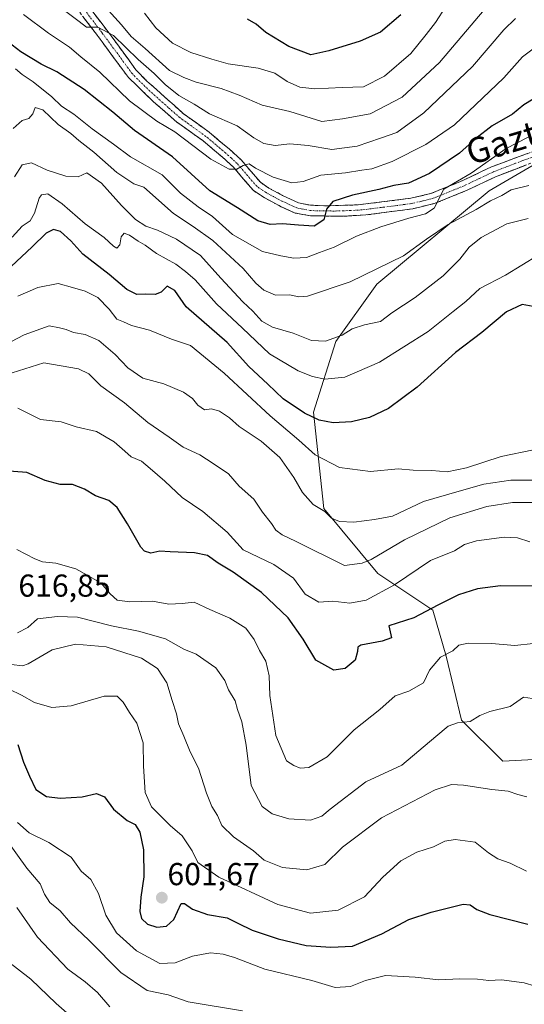
# Model space of a CAD drawing. Units: metres. Extents: x 593489 to 596922, y 4752202 to 4754563.
# Drawn here: x 594362 to 594522, y 4753781 to 4754092 of the extents above; entities that cross this region are included whole.
import ezdxf
from ezdxf.enums import TextEntityAlignment as Align

# ---------------------------------------------------------------- set-up
doc = ezdxf.new("R2010")
doc.units = ezdxf.units.M
doc.header["$MEASUREMENT"] = 0
doc.linetypes.add('TRAZO_Y_PUNTO', pattern=[1, 0.5, -0.25, 0, -0.25])
doc.linetypes.add('TRAZOSX2', pattern=[1.5, 1, -0.5])
for name, color, linetype, lineweight in [('Arbolado forestal CxS', 92, 'Continuous', 0), ('Camino', 19, 'TRAZOSX2', 0), ('Camino Cxs', 19, 'Continuous', 0), ('Camino eje', 19, 'TRAZO_Y_PUNTO', 0), ('Carátula', 7, 'Continuous', 5), ('Curva de nivel maestra', 36, 'Continuous', 30), ('Curva de nivel normal', 36, 'Continuous', 0), ('Punto de cota en terreno', 7, 'Continuous', 0), ('Rótulo de punto de cota en terreno', 19, 'Continuous', 0), ('Texto cartográfico', 19, 'Continuous', 0)]:
    doc.layers.add(name, color=color, linetype=linetype, lineweight=lineweight)
doc.styles.add('Arial', font='txt', dxfattribs={"height": 0.2})

# ---------------------------------------------------------------- blocks, each defined once
blk = doc.blocks.new('*U150')
at = {"layer": 'Arbolado forestal CxS', "color": 92, "linetype": 'Continuous', "lineweight": 0}
blk.add_polyline3d([(594629.4567, 4754107.4117, 673.5936), (594510.4229, 4754037.8289, 664.0204), (594474.9195, 4754008.3875, 661.6918), (594462.0149, 4753990.2937, 658.0536), (594454.9315, 4753967.8981, 649.5828), (594458.2059, 4753937.5031, 639.8666), (594475.2195, 4753916.9675, 630.8183), (594492.6539, 4753905.3311, 623.1387), (594496.8153, 4753890.8307, 618.6732), (594501.7497, 4753870.6337, 614.1822), (594514.7705, 4753857.6195, 610.9317), (594625.8111, 4753863.5155, 605.6341), (594650.0757, 4753858.3951, 601.8485), (594680.8425, 4753834.9243, 598.4856), (594688.3649, 4753797.3073, 602.134), (594725.9837, 4753739.6267, 608.4406), (594761.0039, 4753631.9097, 609.9741), (594755.6075, 4753604.3289, 609.0551), (594769.0599, 4753587.6631, 604.3342), (594822.5341, 4753583.2589, 595.9894)], dxfattribs=at)
blk = doc.blocks.new('5PATER')
at = {"layer": 'Carátula', "linetype": 'Continuous', "lineweight": 5}
h = blk.add_hatch(color=250, dxfattribs=at)
edge = h.paths.add_edge_path()
edge.add_ellipse((0, 0.01), major_axis=(-1.33, -1.34), ratio=0.999422, start_angle=0, end_angle=360)

msp = doc.modelspace()

# ---------------------------------------------------------------- linework, layer by layer
at = {"layer": 'Arbolado forestal CxS', "color": 92, "linetype": 'Continuous', "lineweight": 0}
for points in [[(594801.1889, 4753786.0059, 577.379927), (594726.1057, 4753827.9859, 588.794422), (594716.6385, 4753830.4959, 590.465513), (594706.7949, 4753833.1055, 592.793942), (594695.4137, 4753836.1229, 595.050285), (594693.1545, 4753835.9371, 595.584805), (594680.8425, 4753834.9243, 598.485586), (594650.0757, 4753858.3951, 601.848513), (594625.8111, 4753863.5155, 605.634104), (594514.7705, 4753857.6195, 610.931732), (594501.7497, 4753870.6337, 614.182167), (594496.8153, 4753890.8307, 618.67323), (594492.6539, 4753905.3311, 623.138741), (594475.2195, 4753916.9675, 630.818303), (594458.2059, 4753937.5031, 639.866633), (594454.9315, 4753967.8981, 649.582771), (594462.0149, 4753990.2937, 658.053647), (594474.9195, 4754008.3875, 661.691842), (594510.4229, 4754037.8289, 664.020384), (594629.4567, 4754107.4117, 673.5936)], [(594629.4567, 4754107.4117, 673.5936), (594510.4229, 4754037.8289, 664.020384), (594474.9195, 4754008.3875, 661.691842), (594462.0149, 4753990.2937, 658.053647), (594454.9315, 4753967.8981, 649.582771), (594458.2059, 4753937.5031, 639.866633), (594475.2195, 4753916.9675, 630.818303), (594492.6539, 4753905.3311, 623.138741), (594496.8153, 4753890.8307, 618.67323), (594501.7497, 4753870.6337, 614.182167), (594514.7705, 4753857.6195, 610.931732), (594625.8111, 4753863.5155, 605.634104), (594650.0757, 4753858.3951, 601.848513), (594680.8425, 4753834.9243, 598.485586)], [(594629.4567, 4754107.4117, 673.5936), (594510.4229, 4754037.8289, 664.020384), (594474.9195, 4754008.3875, 661.691842), (594462.0149, 4753990.2937, 658.053647), (594454.9315, 4753967.8981, 649.582771), (594458.2059, 4753937.5031, 639.866633), (594475.2195, 4753916.9675, 630.818303), (594492.6539, 4753905.3311, 623.138741), (594496.8153, 4753890.8307, 618.67323), (594501.7497, 4753870.6337, 614.182167), (594514.7705, 4753857.6195, 610.931732), (594625.8111, 4753863.5155, 605.634104), (594650.0757, 4753858.3951, 601.848513), (594680.8425, 4753834.9243, 598.485586)]]:
    msp.add_polyline3d(points, dxfattribs=at)
at = {"layer": 'Camino', "color": 19, "linetype": 'TRAZOSX2', "lineweight": 0}
for points in [[(594370.5759, 4754113.4701), (594391.0259, 4754086.8001), (594398.8059, 4754076.1201), (594402.3059, 4754072.5701), (594413.8659, 4754062.2101), (594421.9859, 4754056.4001), (594428.3559, 4754051.0401), (594432.0259, 4754047.6801), (594438.1459, 4754040.5601), (594440.8659, 4754038.7201), (594445.1859, 4754036.4001), (594450.2259, 4754034.0801), (594453.9559, 4754033.3401), (594458.8659, 4754033.1201), (594469.0259, 4754033.4401), (594485.6859, 4754035.5101), (594491.9959, 4754037.0201), (594501.2259, 4754040.7201), (594511.1859, 4754045.4401), (594530.1559, 4754052.4601)], [(594526.4659, 4754047.7001), (594512.4959, 4754042.3401), (594503.4659, 4754038.0401), (594493.3559, 4754033.9301), (594486.2859, 4754032.2001), (594471.5159, 4754030.2601), (594464.3559, 4754029.8501), (594453.9359, 4754029.9701), (594449.1859, 4754030.8601), (594444.7559, 4754032.8501), (594439.3459, 4754035.7301), (594435.8959, 4754038.0301), (594429.6159, 4754045.3401), (594426.1459, 4754048.5101), (594419.9259, 4754053.7501), (594411.7659, 4754059.5901), (594404.2559, 4754066.1401), (594396.4559, 4754073.6801), (594385.3259, 4754088.7301), (594370.2159, 4754108.3901)]]:
    msp.add_lwpolyline(points, dxfattribs=at)
at = {"layer": 'Camino Cxs', "color": 19, "linetype": 'Continuous', "lineweight": 0}
for points in [[(594521.809248, 4754045.913436, 667.6281), (594517.152548, 4754044.126736, 668.0851), (594512.495948, 4754042.340136, 667.8348), (594509.485948, 4754040.906736, 667.9873), (594506.475948, 4754039.473436, 668.7902), (594503.465948, 4754038.040136, 668.7157), (594500.095948, 4754036.670136, 668.9014), (594496.725948, 4754035.300136, 669.3951), (594493.355948, 4754033.930136, 669.9382), (594489.820948, 4754033.065136, 670.1938), (594486.285948, 4754032.200136, 670.3145), (594481.362548, 4754031.553436, 670.5552), (594476.439248, 4754030.906736, 671.3997), (594471.515948, 4754030.260136, 671.838), (594467.935948, 4754030.055136, 672.8633), (594464.355948, 4754029.850136, 673.6836), (594460.882548, 4754029.890136, 674.3408), (594457.409248, 4754029.930136, 675.05), (594453.935948, 4754029.970136, 675.6363), (594449.185948, 4754030.860136, 676.0829), (594444.755948, 4754032.850136, 676.9915), (594442.050948, 4754034.290136, 677.5925), (594439.345948, 4754035.730136, 677.7907), (594435.895948, 4754038.030136, 678.484), (594432.755948, 4754041.685136, 679.0357), (594429.615948, 4754045.340136, 679.6444), (594426.145948, 4754048.510136, 680.5208), (594423.035948, 4754051.130136, 680.5012), (594419.925948, 4754053.750136, 680.9737), (594417.205948, 4754055.696736, 680.9841), (594414.485948, 4754057.643436, 680.8768), (594411.765948, 4754059.590136, 680.9763), (594408.010948, 4754062.865136, 681.6043), (594404.255948, 4754066.140136, 681.8306), (594401.655948, 4754068.653436, 682.5918), (594399.055948, 4754071.166736, 682.4318), (594396.455948, 4754073.680136, 683.0184), (594393.673448, 4754077.442636, 683.1189), (594390.890948, 4754081.205136, 683.4803), (594388.108448, 4754084.967636, 684.0677), (594385.325948, 4754088.730136, 684.5249), (594382.303948, 4754092.662136, 685.2578)], [(594385.183048, 4754094.420136, 686.014), (594388.104448, 4754090.610136, 685.5171), (594391.025948, 4754086.800136, 684.4362), (594393.619248, 4754083.240136, 684.3876), (594396.212548, 4754079.680136, 683.7403), (594398.805948, 4754076.120136, 683.5014), (594402.305948, 4754072.570136, 683.0845), (594405.195948, 4754069.980136, 683.1703), (594408.085948, 4754067.390136, 682.6919), (594410.975948, 4754064.800136, 682.4568), (594413.865948, 4754062.210136, 681.8572), (594417.925948, 4754059.305136, 681.7761), (594421.985948, 4754056.400136, 681.3335), (594425.170948, 4754053.720136, 680.8685), (594428.355948, 4754051.040136, 680.6572), (594432.025948, 4754047.680136, 680.0939), (594435.085948, 4754044.120136, 679.6026), (594438.145948, 4754040.560136, 679.0415), (594440.865948, 4754038.720136, 678.1583), (594445.185948, 4754036.400136, 677.4739), (594447.705948, 4754035.240136, 677.116), (594450.225948, 4754034.080136, 676.4343), (594453.955948, 4754033.340136, 675.553), (594458.865948, 4754033.120136, 674.7313), (594462.252548, 4754033.226736, 674.1477), (594465.639248, 4754033.333436, 673.6273), (594469.025948, 4754033.440136, 673.0907), (594473.190948, 4754033.957636, 672.7276), (594477.355948, 4754034.475136, 672.2556), (594481.520948, 4754034.992636, 671.7355), (594485.685948, 4754035.510136, 671.4578), (594488.840948, 4754036.265136, 671.0447), (594491.995948, 4754037.020136, 670.4513), (594496.610948, 4754038.870136, 669.711), (594501.225948, 4754040.720136, 670.257), (594504.545948, 4754042.293436, 669.8384), (594507.865948, 4754043.866736, 669.1517), (594511.185948, 4754045.440136, 669.1138), (594514.979948, 4754046.844136, 668.521), (594518.773948, 4754048.248136, 668.1212), (594522.567948, 4754049.652136, 668.3519)]]:
    msp.add_polyline3d(points, dxfattribs=at)
at = {"layer": 'Camino eje', "color": 19, "linetype": 'TRAZO_Y_PUNTO', "lineweight": 0}
msp.add_lwpolyline([(594528.2951, 4754050.0801), (594518.8101, 4754046.5701), (594511.8251, 4754043.8901), (594507.3101, 4754041.7401), (594502.3301, 4754039.3801), (594497.2751, 4754037.3251), (594492.6601, 4754035.4751), (594489.1251, 4754034.6101), (594485.9701, 4754033.8551), (594478.5851, 4754032.8851), (594470.2551, 4754031.8501), (594466.6751, 4754031.6451), (594461.5951, 4754031.4851), (594456.3851, 4754031.5451), (594453.9301, 4754031.6551), (594451.5551, 4754032.1001), (594449.6901, 4754032.4701), (594447.4751, 4754033.4651), (594444.9551, 4754034.6251), (594442.2501, 4754036.0651), (594440.0901, 4754037.2251), (594438.7301, 4754038.1451), (594437.0051, 4754039.2951), (594430.8051, 4754046.5101), (594428.9701, 4754048.1901), (594427.2351, 4754049.7751), (594424.1251, 4754052.3951), (594420.9401, 4754055.0751), (594412.8001, 4754060.9001), (594409.0451, 4754064.1751), (594403.2651, 4754069.3551), (594399.3651, 4754073.1251), (594397.6151, 4754074.9001), (594393.7251, 4754080.2401), (594388.1601, 4754087.7651), (594377.9351, 4754101.1001)], dxfattribs=at)
at = {"layer": 'Curva de nivel maestra', "color": 36, "linetype": 'Continuous', "lineweight": 30}
for points in [[(594482.57, 4754093.46, 700), (594476.07, 4754088.05, 700), (594469.65, 4754085.13, 700), (594459.73, 4754082.14, 700), (594454.1, 4754080.81, 700), (594447.17, 4754083.46, 700), (594439.88, 4754087.9, 700), (594436.78, 4754090.48, 700), (594434.13, 4754092.1, 700)], [(594526.74, 4754068.29, 675), (594521.41, 4754065, 675), (594517.77, 4754062.08, 675), (594511.42, 4754058.42, 675), (594506.22, 4754054.44, 675), (594501.06, 4754049.76, 675), (594491.64, 4754043.31, 675), (594484.94, 4754040.32, 675), (594480.27, 4754039.55, 675), (594475.62, 4754038.3, 675), (594467.3, 4754036.5, 675), (594461, 4754034.46, 675), (594459.07, 4754032.11, 675), (594458.16, 4754028.74, 675), (594455.18, 4754026.73, 675), (594450.16, 4754026.98, 675), (594445.16, 4754027.48, 675), (594441.27, 4754027.2, 675), (594437.38, 4754028.41, 675), (594430.88, 4754032.53, 675), (594422.14, 4754037.82, 675), (594410.41, 4754048.64, 675), (594398.36, 4754056.96, 675), (594391.51, 4754062.72, 675), (594382.51, 4754069.86, 675), (594373.84, 4754075.46, 675), (594368.87, 4754077.88, 675), (594362.45, 4754081.74, 675), (594357, 4754086.03, 675)], [(594525.46, 4754001.16, 650), (594520.86, 4754001.93, 650), (594515.92, 4753999.6, 650), (594508.14, 4753993.14, 650), (594499.76, 4753986.79, 650), (594487.66, 4753975.85, 650), (594478.59, 4753969.08, 650), (594472.66, 4753966.28, 650), (594466.92, 4753964.88, 650), (594461.12, 4753964.56, 650), (594456.74, 4753965.42, 650), (594452.05, 4753967.65, 650), (594445.37, 4753972.17, 650), (594440.55, 4753976.79, 650), (594434.52, 4753982.39, 650), (594427.65, 4753989.96, 650), (594414.74, 4754001.24, 650), (594411.07, 4754006.33, 650), (594408.74, 4754007.79, 650), (594406.83, 4754005.83, 650), (594404.93, 4754005.12, 650), (594401.85, 4754005.22, 650), (594399.1, 4754005.13, 650), (594395.99, 4754006.69, 650), (594390.38, 4754011.42, 650), (594382.06, 4754017.83, 650), (594378.23, 4754022.12, 650), (594375.03, 4754025, 650), (594372.74, 4754025.64, 650), (594370.41, 4754024.46, 650), (594366.07, 4754020.21, 650), (594359.41, 4754013.94, 650)], [(594524.87, 4753912.94, 625), (594514.07, 4753913.06, 625), (594506.73, 4753912.14, 625), (594500.71, 4753910.24, 625), (594494.23, 4753906.9, 625), (594486.65, 4753902.93, 625), (594478.74, 4753900.46, 625), (594479.62, 4753896.64, 625), (594476.6, 4753895.55, 625), (594469.88, 4753894.3, 625), (594468.93, 4753893.73, 625), (594468.85, 4753892.31, 625), (594468.13, 4753889.6, 625), (594464.95, 4753886.97, 625), (594461.33, 4753886.39, 625), (594455.72, 4753889.59, 625), (594451.66, 4753896.17, 625), (594446.96, 4753902.91, 625), (594438.54, 4753910.95, 625), (594429.57, 4753917.34, 625), (594424.79, 4753920.21, 625), (594421.45, 4753922.6, 625), (594417.38, 4753923.52, 625), (594409.61, 4753923.82, 625), (594406.41, 4753924.03, 625), (594403.54, 4753923.43, 625), (594401.53, 4753923.99, 625), (594400.37, 4753925.25, 625), (594396.11, 4753932.69, 625), (594392.88, 4753937.85, 625), (594390.22, 4753939.98, 625), (594386.03, 4753941.54, 625), (594382.56, 4753943.6, 625), (594378.81, 4753945.03, 625), (594374.92, 4753945.12, 625), (594370.09, 4753946.33, 625), (594364.36, 4753948.89, 625), (594355.94, 4753949.49, 625)], [(594361.53, 4753862.9, 600), (594363.28, 4753857.31, 600), (594365.24, 4753852.92, 600), (594367.15, 4753848.76, 600), (594370.52, 4753846.52, 600), (594374.89, 4753845.92, 600), (594381.8, 4753846.38, 600), (594386.36, 4753847.4, 600), (594388.84, 4753846.44, 600), (594391.77, 4753842.52, 600), (594396.06, 4753838.92, 600), (594398.6, 4753837.64, 600), (594400.06, 4753835.23, 600), (594401.24, 4753829.66, 600), (594401.37, 4753821.11, 600), (594400.33, 4753814.64, 600), (594400.03, 4753810.17, 600), (594400.61, 4753807.98, 600), (594402.5, 4753806.2, 600), (594405.38, 4753805.23, 600), (594408.53, 4753805.48, 600), (594410.85, 4753807.65, 600), (594413.1, 4753812.66, 600), (594414.18, 4753812.71, 600), (594416.74, 4753810.92, 600), (594421.39, 4753809.18, 600), (594427.68, 4753808.16, 600), (594431.07, 4753806.44, 600), (594435.58, 4753804.28, 600), (594443.75, 4753801.54, 600), (594452.58, 4753799.4, 600), (594460.38, 4753798.89, 600), (594467.29, 4753799.18, 600), (594476.55, 4753803.11, 600), (594485.11, 4753807.68, 600), (594492.14, 4753809.91, 600), (594502.28, 4753812.44, 600), (594504.41, 4753812.24, 600), (594506.51, 4753810.8, 600), (594510.62, 4753809.21, 600), (594522.63, 4753806.14, 600)]]:
    msp.add_polyline3d(points, dxfattribs=at)
at = {"layer": 'Curva de nivel normal', "color": 36, "linetype": 'Continuous', "lineweight": 0}
for points in [[(594375.45, 4754095.48, 685), (594380.89, 4754091.37, 685), (594383.2, 4754089.6, 685), (594386.74, 4754089.55, 685), (594391.7, 4754087, 685), (594399.57, 4754079.37, 685), (594404.55, 4754074.97, 685), (594408.04, 4754071.5, 685), (594412.34, 4754068.04, 685), (594417.25, 4754065.28, 685), (594422.07, 4754062.25, 685), (594430.77, 4754058.38, 685), (594436.08, 4754054.59, 685), (594439.2, 4754052.8, 685), (594442.87, 4754052.19, 685), (594447.41, 4754052.69, 685), (594453.21, 4754052.22, 685), (594460.75, 4754050.91, 685), (594468.74, 4754051.95, 685), (594476.07, 4754054.5, 685), (594481.24, 4754056.28, 685), (594489.76, 4754062.55, 685), (594505.15, 4754077.12, 685), (594515.04, 4754088.78, 685), (594518.81, 4754092.37, 685)], [(594508.92, 4754095.04, 690), (594494.79, 4754078.38, 690), (594482.92, 4754067.48, 690), (594472.81, 4754062.25, 690), (594464.06, 4754060.59, 690), (594457.59, 4754059.82, 690), (594447.42, 4754062.91, 690), (594438.68, 4754064.91, 690), (594431.46, 4754068.1, 690), (594425.73, 4754070.2, 690), (594417.86, 4754072.17, 690), (594413.94, 4754073.69, 690), (594409.42, 4754075.94, 690), (594401.72, 4754082.88, 690), (594397.35, 4754086.65, 690), (594394.27, 4754090.3, 690), (594388.02, 4754097.19, 690)], [(594496.8, 4754096.11, 695), (594493.54, 4754091.03, 695), (594490.52, 4754087.31, 695), (594485.74, 4754081.25, 695), (594477.41, 4754074.14, 695), (594470.74, 4754070.76, 695), (594463.97, 4754070.53, 695), (594455.32, 4754070.07, 695), (594450.6, 4754070.6, 695), (594446.62, 4754072.46, 695), (594442.75, 4754075.04, 695), (594437.47, 4754076.65, 695), (594427.92, 4754077.95, 695), (594422.76, 4754079.46, 695), (594416.17, 4754081.54, 695), (594410.36, 4754084.56, 695), (594405.12, 4754089.41, 695), (594401.49, 4754093.98, 695)], [(594526.83, 4754084.61, 680), (594520.98, 4754080.19, 680), (594515.12, 4754073.56, 680), (594499.45, 4754058.73, 680), (594490.42, 4754052.47, 680), (594479.77, 4754047.1, 680), (594473.42, 4754044.81, 680), (594470.23, 4754044.41, 680), (594465.03, 4754043.58, 680), (594457.29, 4754042.82, 680), (594451.63, 4754040.86, 680), (594448.04, 4754040.44, 680), (594442.18, 4754042.16, 680), (594436.61, 4754045.02, 680), (594434.56, 4754046.37, 680), (594432.74, 4754045.92, 680), (594430.73, 4754044.71, 680), (594428.31, 4754044.68, 680), (594422.47, 4754047.84, 680), (594411.09, 4754056.51, 680), (594405.43, 4754059.88, 680), (594396.74, 4754066.33, 680), (594387.42, 4754075.33, 680), (594381.43, 4754080.22, 680), (594377.86, 4754083.31, 680), (594371.2, 4754087.67, 680), (594363.26, 4754093.63, 680)], [(594522.77, 4754054.79, 670), (594515.77, 4754051.22, 670), (594504.72, 4754043.44, 670), (594496.16, 4754038.37, 670), (594493.08, 4754032.35, 670), (594490.38, 4754030.58, 670), (594485.03, 4754029.24, 670), (594476.17, 4754026.54, 670), (594468.55, 4754023.53, 670), (594461.44, 4754020.04, 670), (594456.87, 4754018.4, 670), (594452.77, 4754016.79, 670), (594448.74, 4754016.55, 670), (594444.62, 4754017.29, 670), (594438.86, 4754018.72, 670), (594429.38, 4754024.08, 670), (594423.06, 4754029.76, 670), (594418.47, 4754032.84, 670), (594412.91, 4754037.18, 670), (594407.12, 4754042.9, 670), (594397.11, 4754048.58, 670), (594391.76, 4754052.62, 670), (594385.02, 4754057.51, 670), (594379.24, 4754062.11, 670), (594375.28, 4754064.64, 670), (594372.2, 4754067.57, 670), (594366.33, 4754072.36, 670), (594362.88, 4754074.58, 670), (594360.75, 4754076.45, 670)], [(594523.02, 4754039.59, 665), (594517.41, 4754038.15, 665), (594514.41, 4754036.4, 665), (594510.9, 4754034.71, 665), (594506.37, 4754031.96, 665), (594497.47, 4754027.24, 665), (594490.65, 4754022.56, 665), (594483.36, 4754017.3, 665), (594466.47, 4754009.13, 665), (594453.02, 4754004.54, 665), (594450.33, 4754004.34, 665), (594447.3, 4754005, 665), (594442.93, 4754004.93, 665), (594439.2, 4754006.44, 665), (594436.7, 4754008.7, 665), (594432.68, 4754013.38, 665), (594423.12, 4754022.16, 665), (594416.9, 4754026.6, 665), (594410.69, 4754030.67, 665), (594401.29, 4754038.99, 665), (594398.2, 4754040.05, 665), (594392.77, 4754043.7, 665), (594385.53, 4754050.06, 665), (594380.82, 4754053.76, 665), (594378.29, 4754055.96, 665), (594374.25, 4754058.86, 665), (594369.37, 4754063.46, 665), (594367.02, 4754064.24, 665), (594366.25, 4754062.25, 665), (594364.99, 4754060.72, 665), (594362.82, 4754060.13, 665), (594360.07, 4754057.6, 665)], [(594522.74, 4754029.14, 660), (594516.07, 4754027.42, 660), (594507.96, 4754023.08, 660), (594504.1, 4754020.11, 660), (594501.16, 4754016.29, 660), (594495.87, 4754011.03, 660), (594487.07, 4754004.18, 660), (594479.74, 4753999.32, 660), (594476.07, 4753996.63, 660), (594471.1, 4753995.54, 660), (594467.2, 4753994.28, 660), (594464.01, 4753992.26, 660), (594458.69, 4753990.33, 660), (594454.31, 4753990.61, 660), (594448.47, 4753992.93, 660), (594442.01, 4753994.78, 660), (594438.6, 4753996.67, 660), (594435.72, 4753999.9, 660), (594432.63, 4754002.77, 660), (594425.68, 4754010.28, 660), (594419.18, 4754017.47, 660), (594411.63, 4754022.57, 660), (594405.6, 4754025.48, 660), (594401.97, 4754026.72, 660), (594398.69, 4754028.83, 660), (594394.21, 4754033.22, 660), (594387.9, 4754040.26, 660), (594383.26, 4754043.54, 660), (594380.59, 4754042.31, 660), (594376.66, 4754042.52, 660), (594370.74, 4754044.35, 660), (594365.77, 4754046.75, 660), (594362.84, 4754046.06, 660), (594360.41, 4754042.33, 660)], [(594525.91, 4754017.5, 655), (594515.6, 4754011.26, 655), (594507.52, 4754007.03, 655), (594503.07, 4754002.92, 655), (594499.06, 4753999.77, 655), (594491.22, 4753993.44, 655), (594475.83, 4753983.77, 655), (594464.85, 4753978.97, 655), (594458.49, 4753978.39, 655), (594454.64, 4753979.23, 655), (594450.1, 4753981.04, 655), (594441.07, 4753986.33, 655), (594432.51, 4753994.44, 655), (594424.31, 4754002.12, 655), (594417.58, 4754009.7, 655), (594414.48, 4754012.35, 655), (594411.38, 4754014.69, 655), (594405.32, 4754018.08, 655), (594401.72, 4754020.75, 655), (594399.56, 4754021.93, 655), (594396.83, 4754023.86, 655), (594395.11, 4754024.48, 655), (594394.15, 4754023.33, 655), (594393.7, 4754020.84, 655), (594392.83, 4754019.77, 655), (594391.78, 4754020.34, 655), (594388.78, 4754023.15, 655), (594382.73, 4754027.43, 655), (594375.56, 4754033.8, 655), (594370.97, 4754036.95, 655), (594368.97, 4754036.56, 655), (594368.22, 4754035.56, 655), (594366.77, 4754030.79, 655), (594365.37, 4754028.43, 655), (594362.82, 4754026.73, 655), (594359.74, 4754023.28, 655)], [(594524.47, 4753956, 645), (594514.28, 4753953.97, 645), (594503.32, 4753950.36, 645), (594497.2, 4753949.13, 645), (594492.3, 4753949.55, 645), (594486.4, 4753949.65, 645), (594481.7, 4753950.06, 645), (594472.92, 4753949.19, 645), (594463.11, 4753950.48, 645), (594455.46, 4753954.5, 645), (594450.28, 4753959.12, 645), (594441.29, 4753966.78, 645), (594426.75, 4753980.23, 645), (594416.02, 4753989.02, 645), (594410.1, 4753990.96, 645), (594403.07, 4753993.82, 645), (594397.44, 4753995.34, 645), (594394.88, 4753996.44, 645), (594392.76, 4753997.34, 645), (594390.35, 4754000.44, 645), (594386.83, 4754004.18, 645), (594382.77, 4754006.18, 645), (594378.74, 4754007.32, 645), (594374.26, 4754008.6, 645), (594367.82, 4754007.33, 645), (594361.54, 4754004.63, 645)], [(594525.65, 4753946.5, 640), (594517.26, 4753946.45, 640), (594508.8, 4753945.19, 640), (594500.24, 4753942.78, 640), (594489.72, 4753939.74, 640), (594479.9, 4753935.08, 640), (594474.16, 4753933.97, 640), (594467.73, 4753933.2, 640), (594463.12, 4753933.38, 640), (594460.62, 4753934.46, 640), (594458.5, 4753936.53, 640), (594454.79, 4753938.74, 640), (594451.46, 4753942.5, 640), (594448.71, 4753947.33, 640), (594444.26, 4753953.63, 640), (594438.4, 4753958.76, 640), (594431.49, 4753963.45, 640), (594428.36, 4753966.1, 640), (594425.19, 4753968.28, 640), (594422.73, 4753968.97, 640), (594420.52, 4753968.69, 640), (594418.42, 4753970.1, 640), (594416.74, 4753972.28, 640), (594413.9, 4753974.26, 640), (594407.62, 4753976.9, 640), (594401.02, 4753978.72, 640), (594396.29, 4753981.92, 640), (594392.3, 4753986.19, 640), (594387.07, 4753990.56, 640), (594382.74, 4753992.44, 640), (594379.07, 4753993.08, 640), (594376.74, 4753994.05, 640), (594374.65, 4753994.59, 640), (594371.38, 4753995.24, 640), (594363.47, 4753992.4, 640), (594351.01, 4753985.86, 640)], [(594524.62, 4753939.36, 635), (594517.79, 4753939.39, 635), (594509.69, 4753938.12, 635), (594498.01, 4753934.55, 635), (594483.74, 4753927.64, 635), (594473.13, 4753921.34, 635), (594470.29, 4753920.18, 635), (594464.74, 4753919.51, 635), (594449.21, 4753927.19, 635), (594445.02, 4753929.16, 635), (594443.05, 4753930.62, 635), (594441.68, 4753932.76, 635), (594438.86, 4753936.33, 635), (594436.13, 4753940.49, 635), (594431.47, 4753944.5, 635), (594428.08, 4753948.5, 635), (594423.22, 4753951.75, 635), (594419.05, 4753954.41, 635), (594413.7, 4753956.92, 635), (594409.32, 4753960.02, 635), (594402.59, 4753964.62, 635), (594395.22, 4753970.92, 635), (594387.76, 4753976.24, 635), (594383.95, 4753980, 635), (594380.63, 4753981.6, 635), (594369.74, 4753983.56, 635), (594359.74, 4753980.38, 635)], [(594361.48, 4753969.18, 630), (594368.64, 4753965.67, 630), (594375.2, 4753964.9, 630), (594379.93, 4753963.3, 630), (594386.38, 4753961.82, 630), (594391.93, 4753958.59, 630), (594395.31, 4753955.62, 630), (594397.28, 4753953.78, 630), (594400.6, 4753952.5, 630), (594403.32, 4753950.17, 630), (594407.94, 4753946.11, 630), (594413.46, 4753941, 630), (594420, 4753936.53, 630), (594427.67, 4753929.99, 630), (594432.74, 4753924.44, 630), (594442.42, 4753919.82, 630), (594448.6, 4753915.51, 630), (594452.33, 4753910.41, 630), (594456.64, 4753907.93, 630), (594461.07, 4753908.2, 630), (594466.41, 4753907.6, 630), (594471.6, 4753908.53, 630), (594480.53, 4753913.36, 630), (594491.86, 4753921.1, 630), (594499.45, 4753924.17, 630), (594502.67, 4753926.17, 630), (594506.41, 4753927.29, 630), (594515.15, 4753928.46, 630), (594519.39, 4753928.18, 630), (594523.3, 4753926.92, 630)], [(594361.22, 4753924.59, 620), (594366.88, 4753921.58, 620), (594369.25, 4753920.62, 620), (594373.49, 4753920.19, 620), (594379.78, 4753918.48, 620), (594383.45, 4753916.48, 620), (594387.86, 4753913.87, 620), (594390.67, 4753910.58, 620), (594392.91, 4753908.58, 620), (594396.9, 4753907.96, 620), (594404.02, 4753908.18, 620), (594409.2, 4753907.26, 620), (594413.46, 4753907.49, 620), (594417.24, 4753907.94, 620), (594422.18, 4753905.63, 620), (594428.46, 4753902.84, 620), (594433.52, 4753899.64, 620), (594436.23, 4753896.1, 620), (594437.89, 4753892.6, 620), (594439.84, 4753889.29, 620), (594440.95, 4753884.65, 620), (594441.12, 4753878.4, 620), (594443.01, 4753865.72, 620), (594446.36, 4753857.77, 620), (594448.76, 4753856.29, 620), (594450.75, 4753855.5, 620), (594453.41, 4753855.65, 620), (594459.24, 4753858.99, 620), (594467.74, 4753867.57, 620), (594475.91, 4753873.99, 620), (594480.74, 4753878.3, 620), (594485.01, 4753879.82, 620), (594489.71, 4753882.42, 620), (594491.64, 4753886.44, 620), (594495.05, 4753890.49, 620), (594498.99, 4753892.5, 620), (594500.88, 4753894.31, 620), (594503.86, 4753894.99, 620), (594511.2, 4753894.89, 620), (594518.52, 4753894.18, 620), (594524.38, 4753894.87, 620)], [(594361.35, 4753898.24, 615), (594364.64, 4753899.88, 615), (594367.74, 4753902.61, 615), (594374.07, 4753903.33, 615), (594380.31, 4753903.14, 615), (594391.1, 4753900.38, 615), (594399.64, 4753898.71, 615), (594408.13, 4753896.3, 615), (594413.99, 4753893.03, 615), (594417.86, 4753891.48, 615), (594424.1, 4753887.12, 615), (594426.89, 4753883.12, 615), (594428.03, 4753880.18, 615), (594430.21, 4753876.77, 615), (594430.92, 4753874.01, 615), (594432.31, 4753870.08, 615), (594433.66, 4753862.72, 615), (594435.28, 4753849.93, 615), (594438.68, 4753843.32, 615), (594441.89, 4753841.05, 615), (594447.18, 4753839.45, 615), (594453.98, 4753838.98, 615), (594457.62, 4753840.27, 615), (594460.25, 4753842.48, 615), (594471.43, 4753851.09, 615), (594482.84, 4753856.44, 615), (594493.61, 4753865.44, 615), (594497.51, 4753868.75, 615), (594500.48, 4753869.73, 615), (594504.47, 4753870.22, 615), (594507.5, 4753872.14, 615), (594510.7, 4753873.35, 615), (594517.1, 4753874.98, 615), (594521.29, 4753877.86, 615), (594526.74, 4753877.09, 615)], [(594359.51, 4753888.18, 610), (594362.97, 4753887.74, 610), (594364.72, 4753888.46, 610), (594372.31, 4753892.85, 610), (594379.71, 4753894.62, 610), (594389.4, 4753893.78, 610), (594400.54, 4753890.25, 610), (594405.62, 4753886.99, 610), (594408.63, 4753882.42, 610), (594410.29, 4753876.82, 610), (594411.65, 4753872.64, 610), (594412.29, 4753869.46, 610), (594413.96, 4753865.51, 610), (594415.91, 4753860.66, 610), (594418.63, 4753855.44, 610), (594421.14, 4753847.57, 610), (594422.84, 4753843.33, 610), (594424.56, 4753840.52, 610), (594426.01, 4753837.36, 610), (594429.62, 4753833.78, 610), (594435.95, 4753829.29, 610), (594439.38, 4753826.38, 610), (594445.14, 4753824.04, 610), (594452.78, 4753823.35, 610), (594458.5, 4753825.06, 610), (594464.07, 4753830.45, 610), (594476.41, 4753839.73, 610), (594493.35, 4753848.65, 610), (594498.53, 4753850.25, 610), (594502.36, 4753850.06, 610), (594511.34, 4753848.72, 610), (594516.49, 4753848.22, 610), (594519.47, 4753847.18, 610), (594522.32, 4753846.36, 610)], [(594522.26, 4753822.93, 605), (594517.1, 4753825.42, 605), (594513.15, 4753826.75, 605), (594510.28, 4753828.7, 605), (594506.03, 4753832.07, 605), (594499.74, 4753832.92, 605), (594496.48, 4753832.35, 605), (594492.82, 4753830.6, 605), (594487.62, 4753828.94, 605), (594482.52, 4753826.16, 605), (594476.89, 4753821.02, 605), (594471, 4753814.83, 605), (594462.71, 4753810.61, 605), (594454.03, 4753809.67, 605), (594443.66, 4753812.34, 605), (594424.99, 4753821, 605), (594418.39, 4753825.66, 605), (594416.58, 4753829.28, 605), (594413.41, 4753834.11, 605), (594409.64, 4753837.34, 605), (594403.74, 4753843.26, 605), (594401.78, 4753847.78, 605), (594401.25, 4753856.11, 605), (594401.1, 4753863.41, 605), (594399.13, 4753869.64, 605), (594396.8, 4753873.01, 605), (594394.79, 4753876.27, 605), (594392.94, 4753878.24, 605), (594388.79, 4753878.19, 605), (594378.38, 4753875.16, 605), (594372.24, 4753874.6, 605), (594366.75, 4753876.17, 605), (594362.66, 4753878.52, 605), (594358.74, 4753880.38, 605)], [(594361.37, 4753838.26, 595), (594365.11, 4753835.04, 595), (594371.25, 4753832, 595), (594378.32, 4753827.29, 595), (594381.49, 4753822.93, 595), (594384.6, 4753820.24, 595), (594386.95, 4753815.89, 595), (594389.33, 4753809, 595), (594392.65, 4753803.42, 595), (594399.03, 4753797.69, 595), (594406.37, 4753793.73, 595), (594411.2, 4753793.96, 595), (594416.74, 4753796.06, 595), (594422.4, 4753797.05, 595), (594426.38, 4753796.64, 595), (594429.96, 4753795.66, 595), (594439.56, 4753791.92, 595), (594454.37, 4753788.4, 595), (594461.81, 4753786.13, 595), (594466.67, 4753786.42, 595), (594471.37, 4753788.37, 595), (594477.66, 4753789.89, 595), (594487.08, 4753789.44, 595), (594494.58, 4753788.61, 595), (594501.15, 4753788.85, 595), (594506.71, 4753788.74, 595), (594510.32, 4753788.36, 595), (594514.32, 4753788.53, 595), (594521.53, 4753787.61, 595), (594525.02, 4753786.56, 595)], [(594357.93, 4753832.81, 590), (594364.31, 4753823.85, 590), (594368.59, 4753818.92, 590), (594369.96, 4753815.66, 590), (594371.61, 4753812.97, 590), (594374.89, 4753810.42, 590), (594378.14, 4753806.53, 590), (594383.91, 4753801.08, 590), (594394.06, 4753790.89, 590), (594402.4, 4753785.24, 590), (594409.05, 4753783.88, 590), (594415.35, 4753781.66, 590), (594432.51, 4753778.73, 590)], [(594361.16, 4753811.41, 585), (594367.67, 4753802.01, 585), (594377.35, 4753791.98, 585), (594382.73, 4753787.96, 585), (594386.66, 4753784.56, 585), (594390.56, 4753779.99, 585)], [(594358.15, 4753794.52, 580), (594365.65, 4753788.8, 580), (594373.61, 4753781.11, 580), (594379.48, 4753775.96, 580)]]:
    msp.add_polyline3d(points, dxfattribs=at)

# ---------------------------------------------------------------- block references
at = {"layer": 'Arbolado forestal CxS', "color": 92, "linetype": 'Continuous', "lineweight": 0}
msp.add_blockref('*U150', (0, 0), dxfattribs=at)
at = {"layer": 'Punto de cota en terreno', "linetype": 'Continuous', "lineweight": 0}
msp.add_blockref('5PATER', (594407.01, 4753814.52, 601.67), dxfattribs=at)

# ---------------------------------------------------------------- texts
at = {"layer": 'Rótulo de punto de cota en terreno', "color": 19, "linetype": 'Continuous', "lineweight": 0, "style": 'Arial'}
for s, p in [('616,85', (594361.6639, 4753907.4439)), ('601,67', (594408.7739, 4753816.2839))]:
    msp.add_text(s, height=7, dxfattribs=at).set_placement(p, align=Align.BOTTOM_LEFT)
at = {"layer": 'Texto cartográfico', "color": 19, "linetype": 'Continuous', "lineweight": 0, "style": 'Arial'}
msp.add_text('Gazteluzarreko', height=8, rotation=16.70802476, dxfattribs=at).set_placement((594540.42025, 4754060.89105), align=Align.MIDDLE_CENTER)

doc.saveas('drawing.dxf')
